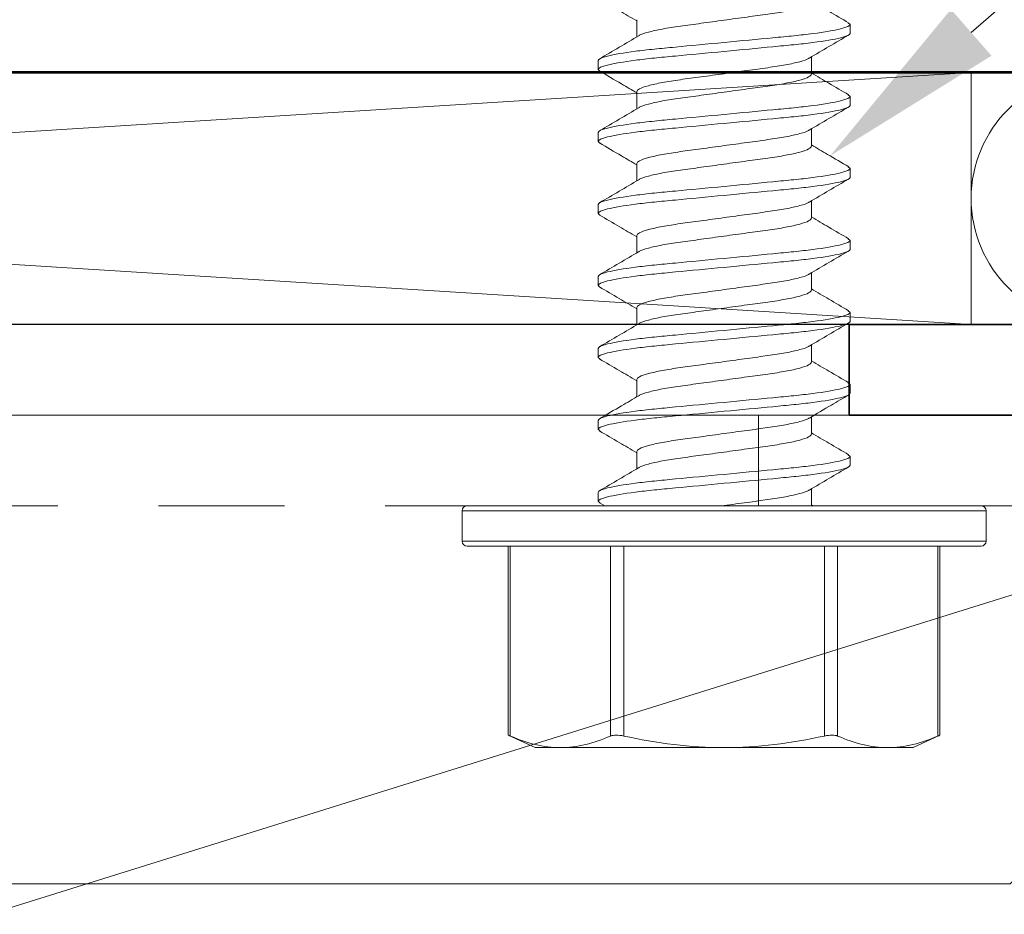
# Model space of a CAD drawing. Units: inches. Extents: x -240 to 1166, y -110 to 173.
# Drawn here: x 191 to 192, y 119 to 120 of the extents above; entities that cross this region are included whole.
import ezdxf
from ezdxf import colors
from ezdxf.entities.mleader import LeaderData, LeaderLine
from ezdxf.math import Vec2, Vec3

# ---------------------------------------------------------------- set-up
doc = ezdxf.new("R2010")
doc.units = ezdxf.units.IN
doc.header["$LTSCALE"] = 0.5
doc.header["$MEASUREMENT"] = 0
doc.linetypes.add('HIDDEN', pattern=[0.375, 0.25, -0.125])
for name, color, linetype, lineweight in [('001 DAW-DIMENSION', 7, 'Continuous', 13), ('004 DAW-HIDDEN', 53, 'HIDDEN', 9), ('005 DAW-COLATERAL METERIAL', 9, 'Continuous', 9), ('006 DAW-SECTION DETAILS', 3, 'Continuous', 35), ('007 DAW-MATERIAL BEYOND', 9, 'Continuous', 0), ('100 DAW-BORDER', 8, 'Continuous', 53)]:
    doc.layers.add(name, color=color, linetype=linetype, lineweight=lineweight)
doc.styles.add('DAW-SMALL', font='arial.ttf', dxfattribs={"width": 0.85, "height": 0.09375})

msp = doc.modelspace()

# ---------------------------------------------------------------- linework, layer by layer
at = {"layer": '004 DAW-HIDDEN'}
msp.add_line((187.1527501, 119.819625), (191.972875, 119.819625), dxfattribs=at)
at = {"layer": '005 DAW-COLATERAL METERIAL'}
for p, q in [((187.5666251, 120.249625), (191.5589999, 119.999625)), ((191.5589999, 120.249625), (187.5666251, 119.999625))]:
    msp.add_line(p, q, dxfattribs=at)
msp.add_lwpolyline([(191.5589999, 120.249625), (187.5666251, 120.249625), (187.5666251, 119.999625), (191.5589999, 119.999625)], close=True, dxfattribs=at)
msp.add_circle((191.6839999, 120.124625), 0.125, dxfattribs=at)
at = {"layer": '006 DAW-SECTION DETAILS'}
msp.add_lwpolyline([(191.437875, 119.909625), (191.972875, 119.909625), (191.972875, 118.089625), (187.1527501, 118.089625), (187.1527501, 119.909625), (187.6877501, 119.909625), (187.6877501, 119.999625), (187.1527501, 119.999625, 0.41421356), (187.0627501, 119.909625), (187.0627501, 118.089625, 0.41421356), (187.1527501, 117.999625), (191.972875, 117.999625, 0.41421356), (192.062875, 118.089625), (192.062875, 119.909625, 0.41421356), (191.972875, 119.999625), (191.437875, 119.999625)], format="xyb", close=True, dxfattribs=at)
at = {"layer": '007 DAW-MATERIAL BEYOND'}
for p, q in [((191.2271533, 120.301995), (191.2271533, 120.284827)), ((191.437053, 120.2989294), (191.438875, 120.29728)), ((191.438875, 120.29728), (191.438875, 120.28838)), ((191.188875, 120.252665), (191.188875, 120.261565)), ((191.4005967, 120.24795), (191.4005967, 120.2651185)), ((191.188875, 120.252665), (191.1906991, 120.2510136)), ((191.2271533, 120.230565), (191.2271533, 120.2133967)), ((191.4370399, 120.2275114), (191.438875, 120.22585)), ((191.438875, 120.22585), (191.438875, 120.21695)), ((191.188875, 120.181235), (191.188875, 120.190135)), ((191.4005967, 120.17652), (191.4005967, 120.193688)), ((191.188875, 120.181235), (191.1906626, 120.1796166)), ((191.2271533, 120.159135), (191.2271533, 120.1419657)), ((191.4370963, 120.1560303), (191.438875, 120.15442)), ((191.438875, 120.15442), (191.438875, 120.14552)), ((191.4005967, 120.10509), (191.4005967, 120.1222583)), ((191.188875, 120.109805), (191.188875, 120.118705)), ((191.188875, 120.109805), (191.1907117, 120.1081422)), ((191.2271533, 120.087705), (191.2271533, 120.070537)), ((191.4370623, 120.084631), (191.438875, 120.08299)), ((191.438875, 120.08299), (191.438875, 120.07409)), ((191.188875, 120.038375), (191.188875, 120.047275)), ((191.4005967, 120.03366), (191.4005967, 120.050828)), ((191.188875, 120.038375), (191.1906901, 120.0367318)), ((191.2271533, 120.016275), (191.2271533, 119.9991065)), ((191.4370389, 120.0132222), (191.438875, 120.01156)), ((191.438875, 120.01156), (191.438875, 120.00266)), ((191.188875, 119.966945), (191.188875, 119.975845)), ((191.4005967, 119.96223), (191.4005967, 119.9793988)), ((191.188875, 119.966945), (191.1906897, 119.9653021)), ((191.2271533, 119.944845), (191.2271533, 119.9276753)), ((191.4370909, 119.9417452), (191.438875, 119.94013)), ((191.438875, 119.94013), (191.438875, 119.93123)), ((191.188875, 119.895515), (191.188875, 119.904415)), ((191.4005967, 119.8908), (191.4005967, 119.9079676)), ((191.188875, 119.895515), (191.1906728, 119.8938874)), ((191.2271533, 119.873415), (191.2271533, 119.856247)), ((191.4370633, 119.8703401), (191.438875, 119.8687)), ((191.438875, 119.8687), (191.438875, 119.8598)), ((191.4005967, 119.819625), (191.4005967, 119.8365382)), ((191.188875, 119.824085), (191.188875, 119.832985)), ((191.882875, 119.819625), (187.2427501, 118.370875)), ((191.058875, 119.819625), (191.313875, 119.819625)), ((191.188875, 119.824085), (191.1910438, 119.8221592)), ((191.1908439, 119.8221685), (191.1954542, 119.8194674)), ((191.313875, 119.819625), (191.568875, 119.819625)), ((191.4020805, 119.8196551), (191.4005967, 119.8205293)), ((191.053875, 119.814625), (191.053875, 119.784625)), ((191.313875, 119.814625), (191.053875, 119.814625)), ((191.573875, 119.814625), (191.313875, 119.814625)), ((191.573875, 119.784625), (191.573875, 119.814625)), ((191.053875, 119.784625), (191.313875, 119.784625)), ((191.313875, 119.779625), (191.058875, 119.779625)), ((191.0996891, 119.779625), (191.0996891, 119.5919963)), ((191.1016988, 119.779625), (191.1016988, 119.5911935)), ((191.2012917, 119.5911935), (191.2012917, 119.779625)), ((191.2142821, 119.779625), (191.2142821, 119.5911935)), ((191.313875, 119.784625), (191.573875, 119.784625)), ((191.568875, 119.779625), (191.313875, 119.779625)), ((191.4134679, 119.5911935), (191.4134679, 119.779625)), ((191.4264583, 119.779625), (191.4264583, 119.5911935)), ((191.5260512, 119.5911935), (191.5260512, 119.779625)), ((191.5280608, 119.5919963), (191.5280608, 119.779625)), ((191.0996891, 119.5920688), (191.126375, 119.579625)), ((191.501375, 119.579625), (191.5280608, 119.5920688)), ((191.126375, 119.579625), (191.1514952, 119.579625)), ((191.313875, 119.579625), (191.1514952, 119.579625)), ((191.313875, 119.579625), (191.4762547, 119.579625)), ((191.4762547, 119.579625), (191.501375, 119.579625))]:
    msp.add_line(p, q, dxfattribs=at)
msp.add_lwpolyline([(187.062875, 110.8768873), (187.062875, 120), (192.0629999, 120), (192.0629999, 110.8768873)], dxfattribs=at)
msp.add_lwpolyline([(191.972875, 119.909625), (187.1527501, 119.909625), (187.1527501, 119.819625), (187.5277501, 119.444625), (191.597875, 119.444625), (191.972875, 119.819625)], close=True, dxfattribs=at)
msp.add_lwpolyline([(187.7777501, 119.909625), (187.2427501, 119.909625, 0.41421356), (187.1527501, 119.819625), (187.1527501, 118.370875, 0.41421356), (187.2427501, 118.280875), (191.882875, 118.280875, 0.41421356), (191.972875, 118.370875), (191.972875, 119.819625, 0.41421356), (191.882875, 119.909625), (191.347875, 119.909625), (191.347875, 119.819625), (191.882875, 119.819625), (191.882875, 118.370875), (187.2427501, 118.370875), (187.2427501, 119.819625), (187.7777501, 119.819625)], format="xyb", close=True, dxfattribs=at)
for centre, start, end in [((191.058875, 119.814625), 90, 180), ((191.568875, 119.814625), 0, 90), ((191.058875, 119.784625), 180, 270), ((191.568875, 119.784625), 270, 0)]:
    msp.add_arc(centre, 0.005, start, end, dxfattribs=at)
for points, knots in [([(191.1903117, 120.3224679), (191.1968301, 120.3186587), (191.2091234, 120.311475), (191.2213907, 120.3042344), (191.2271533, 120.300833)], [0, 0, 0, 0, 0.53024259, 1, 1, 1, 1]), ([(191.4005967, 120.31938), (191.4000394, 120.3184571), (191.3989044, 120.3165777), (191.3897973, 120.3134275), (191.3758328, 120.3102773), (191.3577124, 120.307475), (191.3366977, 120.3046727), (191.3138764, 120.3015226), (191.2910465, 120.2983721), (191.2700569, 120.2955708), (191.2518442, 120.2927646), (191.2382358, 120.2896295), (191.2307295, 120.287322), (191.2297293, 120.2862228), (191.2296113, 120.2860932)], [0, 0, 0, 0, 0.08804578, 0.17930766, 0.27056955, 0.35861533, 0.44666111, 0.53792299, 0.62918488, 0.71723066, 0.80527644, 0.89653832, 0.98780021, 1, 1, 1, 1]), ([(191.4374327, 120.2989103), (191.4309305, 120.3027104), (191.4186343, 120.3098966), (191.4063738, 120.3171319), (191.4005967, 120.3205411)], [0, 0, 0, 0, 0.52879947, 1, 1, 1, 1]), ([(191.438875, 120.29728), (191.438875, 120.2959912), (191.4358328, 120.294489), (191.4231612, 120.2913417), (191.413545, 120.2897054), (191.396016, 120.287438), (191.3896774, 120.2867131), (191.3764569, 120.2853588), (191.3695887, 120.2847287), (191.3473182, 120.2826076), (191.3306218, 120.2810175), (191.2971282, 120.2778275), (191.2804318, 120.2762374), (191.2581612, 120.2741163), (191.251293, 120.2734862), (191.2380726, 120.2721319), (191.2317339, 120.271407), (191.214205, 120.2691396), (191.2045888, 120.2675033), (191.1919172, 120.264356), (191.188875, 120.2628538), (191.188875, 120.261565)], [0, 0, 0, 0, 0.125, 0.125, 0.25, 0.25, 0.3125, 0.3125, 0.375, 0.375, 0.5, 0.5, 0.625, 0.625, 0.6875, 0.6875, 0.75, 0.75, 0.875, 0.875, 1, 1, 1, 1]), ([(191.438875, 120.28838), (191.438875, 120.2870912), (191.4358328, 120.285589), (191.4231612, 120.2824417), (191.413545, 120.2808054), (191.396016, 120.278538), (191.3896774, 120.2778131), (191.3764569, 120.2764588), (191.3695887, 120.2758287), (191.3473182, 120.2737076), (191.3306218, 120.2721175), (191.2971282, 120.2689275), (191.2804318, 120.2673374), (191.2581612, 120.2652163), (191.251293, 120.2645862), (191.2380726, 120.2632319), (191.2317339, 120.262507), (191.214205, 120.2602396), (191.2045888, 120.2586033), (191.1919172, 120.255456), (191.188875, 120.2539538), (191.188875, 120.252665)], [0, 0, 0, 0, 0.125, 0.125, 0.25, 0.25, 0.3125, 0.3125, 0.375, 0.375, 0.5, 0.5, 0.625, 0.625, 0.6875, 0.6875, 0.75, 0.75, 0.875, 0.875, 1, 1, 1, 1]), ([(191.2292861, 120.2860839), (191.2228117, 120.2822621), (191.2098329, 120.2746008), (191.1968268, 120.2669997), (191.1903087, 120.2631904)], [0, 0, 0, 0, 0.4988463, 1, 1, 1, 1]), ([(191.3985274, 120.2638992), (191.4049919, 120.2677146), (191.4179484, 120.2753617), (191.4309378, 120.2829536), (191.4374463, 120.2867576)], [0, 0, 0, 0, 0.49894009, 1, 1, 1, 1]), ([(191.3981751, 120.2638878), (191.3980475, 120.2637463), (191.3970457, 120.2626356), (191.3895218, 120.2603158), (191.3759038, 120.2571803), (191.3576936, 120.2543742), (191.3367033, 120.2515729), (191.3138736, 120.2484224), (191.2910522, 120.2452723), (191.2700376, 120.24247), (191.2519171, 120.2396677), (191.2379526, 120.2365175), (191.2288455, 120.2333673), (191.2277106, 120.2314879), (191.2271533, 120.230565)], [0, 0, 0, 0, 0.01331094, 0.10447017, 0.1956294, 0.28357614, 0.37152288, 0.4626821, 0.55384133, 0.64178807, 0.72973481, 0.82089403, 0.91205326, 1, 1, 1, 1]), ([(191.1903216, 120.2510321), (191.1976119, 120.2467709), (191.2099059, 120.239585), (191.2221642, 120.2323496), (191.2271533, 120.2294048)], [0, 0, 0, 0, 0.59299819, 1, 1, 1, 1]), ([(191.4005967, 120.24795), (191.4000394, 120.2470271), (191.3989044, 120.2451477), (191.3897973, 120.2419975), (191.3758328, 120.2388473), (191.3577124, 120.236045), (191.3366978, 120.2332427), (191.3138764, 120.2300926), (191.2910466, 120.2269421), (191.2700565, 120.2241408), (191.2518455, 120.2213346), (191.2382307, 120.2181993), (191.2307127, 120.2158836), (191.2297115, 120.2147768), (191.2295871, 120.2146393)], [0, 0, 0, 0, 0.08798006, 0.17917383, 0.2703676, 0.35834766, 0.44632772, 0.53752149, 0.62871525, 0.71669531, 0.80467537, 0.89586914, 0.98706291, 1, 1, 1, 1]), ([(191.4374122, 120.2274923), (191.4308935, 120.2313014), (191.4186081, 120.2384802), (191.4063504, 120.2457157), (191.4005967, 120.249112)], [0, 0, 0, 0, 0.53059797, 1, 1, 1, 1]), ([(191.438875, 120.22585), (191.438875, 120.2245612), (191.4358328, 120.223059), (191.4231612, 120.2199117), (191.413545, 120.2182754), (191.396016, 120.216008), (191.3896774, 120.2152831), (191.3764569, 120.2139288), (191.3695887, 120.2132987), (191.3473182, 120.2111776), (191.3306218, 120.2095875), (191.2971282, 120.2063975), (191.2804318, 120.2048074), (191.2581612, 120.2026863), (191.251293, 120.2020562), (191.2380726, 120.2007019), (191.2317339, 120.199977), (191.214205, 120.1977096), (191.2045888, 120.1960733), (191.1919172, 120.192926), (191.188875, 120.1914238), (191.188875, 120.190135)], [0, 0, 0, 0, 0.125, 0.125, 0.25, 0.25, 0.3125, 0.3125, 0.375, 0.375, 0.5, 0.5, 0.625, 0.625, 0.6875, 0.6875, 0.75, 0.75, 0.875, 0.875, 1, 1, 1, 1]), ([(191.438875, 120.21695), (191.438875, 120.2156612), (191.4358328, 120.214159), (191.4231612, 120.2110117), (191.413545, 120.2093754), (191.396016, 120.207108), (191.3896774, 120.2063831), (191.3764569, 120.2050288), (191.3695887, 120.2043987), (191.3473182, 120.2022776), (191.3306218, 120.2006875), (191.2971282, 120.1974975), (191.2804318, 120.1959074), (191.2581612, 120.1937863), (191.251293, 120.1931562), (191.2380726, 120.1918019), (191.2317339, 120.191077), (191.214205, 120.1888096), (191.2045888, 120.1871733), (191.1919172, 120.184026), (191.188875, 120.1825238), (191.188875, 120.181235)], [0, 0, 0, 0, 0.125, 0.125, 0.25, 0.25, 0.3125, 0.3125, 0.375, 0.375, 0.5, 0.5, 0.625, 0.625, 0.6875, 0.6875, 0.75, 0.75, 0.875, 0.875, 1, 1, 1, 1]), ([(191.2292437, 120.2146285), (191.2227778, 120.210812), (191.209818, 120.2031626), (191.1968255, 120.1955691), (191.1903153, 120.1917642)], [0, 0, 0, 0, 0.49892484, 1, 1, 1, 1]), ([(191.3984602, 120.1924289), (191.404939, 120.1962533), (191.4179277, 120.2039202), (191.4309397, 120.211525), (191.4374612, 120.2153364)], [0, 0, 0, 0, 0.49880734, 1, 1, 1, 1]), ([(191.3981367, 120.1924199), (191.3980193, 120.1922909), (191.3970191, 120.1911924), (191.3895138, 120.1888855), (191.3759059, 120.1857504), (191.357693, 120.1829442), (191.3367035, 120.1801429), (191.3138735, 120.1769924), (191.2910522, 120.1738423), (191.2700376, 120.17104), (191.2519171, 120.1682377), (191.2379526, 120.1650875), (191.2288455, 120.1619373), (191.2277106, 120.1600579), (191.2271533, 120.159135)], [0, 0, 0, 0, 0.0121415, 0.10340877, 0.19467605, 0.28272702, 0.37077799, 0.46204526, 0.55331254, 0.64136351, 0.72941448, 0.82068175, 0.91194903, 1, 1, 1, 1]), ([(191.1902634, 120.1796365), (191.1975673, 120.1753673), (191.2098779, 120.1681717), (191.2221588, 120.1609224), (191.2271533, 120.1579742)], [0, 0, 0, 0, 0.59330654, 1, 1, 1, 1]), ([(191.4005967, 120.17652), (191.4000394, 120.1755971), (191.3989044, 120.1737177), (191.3897973, 120.1705675), (191.3758328, 120.1674173), (191.3577124, 120.164615), (191.3366978, 120.1618127), (191.3138764, 120.1586626), (191.2910467, 120.1555121), (191.270056, 120.1527108), (191.2518477, 120.1499047), (191.2382219, 120.1467689), (191.2306829, 120.1444388), (191.2296798, 120.1433184), (191.2295442, 120.1431669)], [0, 0, 0, 0, 0.08786379, 0.17893703, 0.27001028, 0.35787407, 0.44573786, 0.5368111, 0.62788435, 0.71574814, 0.80361192, 0.89468517, 0.98575842, 1, 1, 1, 1]), ([(191.4375008, 120.15601), (191.4304979, 120.1601031), (191.4181835, 120.1673009), (191.4058964, 120.1745531), (191.4005967, 120.1776812)], [0, 0, 0, 0, 0.56866914, 1, 1, 1, 1]), ([(191.438875, 120.15442), (191.438875, 120.1531312), (191.4358328, 120.151629), (191.4231612, 120.1484817), (191.413545, 120.1468454), (191.396016, 120.144578), (191.3896774, 120.1438531), (191.3764569, 120.1424988), (191.3695887, 120.1418687), (191.3473182, 120.1397476), (191.3306218, 120.1381575), (191.2971282, 120.1349675), (191.2804318, 120.1333774), (191.2581612, 120.1312563), (191.251293, 120.1306262), (191.2380726, 120.1292719), (191.2317339, 120.128547), (191.214205, 120.1262796), (191.2045888, 120.1246433), (191.1919172, 120.121496), (191.188875, 120.1199938), (191.188875, 120.118705)], [0, 0, 0, 0, 0.125, 0.125, 0.25, 0.25, 0.3125, 0.3125, 0.375, 0.375, 0.5, 0.5, 0.625, 0.625, 0.6875, 0.6875, 0.75, 0.75, 0.875, 0.875, 1, 1, 1, 1]), ([(191.438875, 120.14552), (191.438875, 120.1442312), (191.4358328, 120.142729), (191.4231612, 120.1395817), (191.413545, 120.1379454), (191.396016, 120.135678), (191.3896774, 120.1349531), (191.3764569, 120.1335988), (191.3695887, 120.1329687), (191.3473182, 120.1308476), (191.3306218, 120.1292575), (191.2971282, 120.1260675), (191.2804318, 120.1244774), (191.2581612, 120.1223563), (191.251293, 120.1217262), (191.2380726, 120.1203719), (191.2317339, 120.119647), (191.214205, 120.1173796), (191.2045888, 120.1157433), (191.1919172, 120.112596), (191.188875, 120.1110938), (191.188875, 120.109805)], [0, 0, 0, 0, 0.125, 0.125, 0.25, 0.25, 0.3125, 0.3125, 0.375, 0.375, 0.5, 0.5, 0.625, 0.625, 0.6875, 0.6875, 0.75, 0.75, 0.875, 0.875, 1, 1, 1, 1]), ([(191.2291699, 120.1431539), (191.2227155, 120.1393449), (191.2097816, 120.1317121), (191.1968089, 120.1241297), (191.19031, 120.1203311)], [0, 0, 0, 0, 0.49903236, 1, 1, 1, 1]), ([(191.3985068, 120.1210268), (191.4049727, 120.1248433), (191.4179325, 120.1324928), (191.4309251, 120.1400863), (191.4374353, 120.1438912)], [0, 0, 0, 0, 0.49892464, 1, 1, 1, 1]), ([(191.3981631, 120.121016), (191.3980387, 120.1208784), (191.3970374, 120.1197715), (191.3895193, 120.1174557), (191.3759045, 120.1143204), (191.3576934, 120.1115142), (191.3367034, 120.1087129), (191.3138735, 120.1055624), (191.2910522, 120.1024123), (191.2700376, 120.09961), (191.2519171, 120.0968077), (191.2379526, 120.0936575), (191.2288455, 120.0905073), (191.2277106, 120.0886279), (191.2271533, 120.087705)], [0, 0, 0, 0, 0.01294624, 0.10413916, 0.19533208, 0.28331133, 0.37129057, 0.4624835, 0.55367642, 0.64165566, 0.72963491, 0.82082783, 0.91202075, 1, 1, 1, 1]), ([(191.1903405, 120.1081611), (191.1968569, 120.1043533), (191.2091422, 120.0971745), (191.2213981, 120.0899401), (191.2271533, 120.086543)], [0, 0, 0, 0, 0.53041857, 1, 1, 1, 1]), ([(191.4005967, 120.10509), (191.4000394, 120.1041671), (191.3989044, 120.1022877), (191.3897973, 120.0991375), (191.3758328, 120.0959873), (191.3577124, 120.093185), (191.3366977, 120.0903827), (191.3138764, 120.0872326), (191.2910464, 120.0840821), (191.270057, 120.0812808), (191.2518436, 120.0784746), (191.238238, 120.0753396), (191.2307368, 120.0730356), (191.229737, 120.0719399), (191.2296219, 120.0718137)], [0, 0, 0, 0, 0.08807462, 0.17936641, 0.27065819, 0.35873281, 0.44680744, 0.53809922, 0.62939101, 0.71746563, 0.80554025, 0.89683204, 0.98812382, 1, 1, 1, 1]), ([(191.4374478, 120.0846115), (191.4309391, 120.0884153), (191.4186402, 120.095603), (191.4063723, 120.102843), (191.4005967, 120.1062515)], [0, 0, 0, 0, 0.52920777, 1, 1, 1, 1]), ([(191.438875, 120.08299), (191.438875, 120.0817012), (191.4358328, 120.080199), (191.4231612, 120.0770517), (191.413545, 120.0754154), (191.396016, 120.073148), (191.3896774, 120.0724231), (191.3764569, 120.0710688), (191.3695887, 120.0704387), (191.3473182, 120.0683176), (191.3306218, 120.0667275), (191.2971282, 120.0635375), (191.2804318, 120.0619474), (191.2581612, 120.0598263), (191.251293, 120.0591962), (191.2380726, 120.0578419), (191.2317339, 120.057117), (191.214205, 120.0548496), (191.2045888, 120.0532133), (191.1919172, 120.050066), (191.188875, 120.0485638), (191.188875, 120.047275)], [0, 0, 0, 0, 0.125, 0.125, 0.25, 0.25, 0.3125, 0.3125, 0.375, 0.375, 0.5, 0.5, 0.625, 0.625, 0.6875, 0.6875, 0.75, 0.75, 0.875, 0.875, 1, 1, 1, 1]), ([(191.438875, 120.07409), (191.438875, 120.0728012), (191.4358328, 120.071299), (191.4231612, 120.0681517), (191.413545, 120.0665154), (191.396016, 120.064248), (191.3896774, 120.0635231), (191.3764569, 120.0621688), (191.3695887, 120.0615387), (191.3473182, 120.0594176), (191.3306218, 120.0578275), (191.2971282, 120.0546375), (191.2804318, 120.0530474), (191.2581612, 120.0509263), (191.251293, 120.0502962), (191.2380726, 120.0489419), (191.2317339, 120.048217), (191.214205, 120.0459496), (191.2045888, 120.0443133), (191.1919172, 120.041166), (191.188875, 120.0396638), (191.188875, 120.038375)], [0, 0, 0, 0, 0.125, 0.125, 0.25, 0.25, 0.3125, 0.3125, 0.375, 0.375, 0.5, 0.5, 0.625, 0.625, 0.6875, 0.6875, 0.75, 0.75, 0.875, 0.875, 1, 1, 1, 1]), ([(191.2293046, 120.0718049), (191.2228289, 120.0679821), (191.2098472, 120.0603188), (191.1968383, 120.0527163), (191.1903186, 120.0489062)], [0, 0, 0, 0, 0.49883235, 1, 1, 1, 1]), ([(191.3984355, 120.0495543), (191.4049111, 120.0533771), (191.4178925, 120.0610405), (191.4309018, 120.068643), (191.4374216, 120.0724532)], [0, 0, 0, 0, 0.49883224, 1, 1, 1, 1]), ([(191.3981224, 120.0495457), (191.3980088, 120.0494214), (191.3970092, 120.0483274), (191.3895107, 120.0460253), (191.3759067, 120.0428905), (191.3576928, 120.0400842), (191.3367035, 120.0372829), (191.3138735, 120.0341324), (191.2910522, 120.0309823), (191.2700376, 120.02818), (191.2519171, 120.0253777), (191.2379526, 120.0222275), (191.2288455, 120.0190773), (191.2277106, 120.0171979), (191.2271533, 120.016275)], [0, 0, 0, 0, 0.01170431, 0.10301197, 0.19431964, 0.28240958, 0.37049952, 0.46180718, 0.55311485, 0.64120479, 0.72929473, 0.82060239, 0.91191006, 1, 1, 1, 1]), ([(191.1903057, 120.0367514), (191.1968221, 120.0329434), (191.2091177, 120.025758), (191.2213866, 120.0185167), (191.2271533, 120.0151131)], [0, 0, 0, 0, 0.52997678, 1, 1, 1, 1]), ([(191.4005967, 120.03366), (191.4000394, 120.0327371), (191.3989044, 120.0308577), (191.3897973, 120.0277075), (191.3758328, 120.0245573), (191.3577124, 120.021755), (191.3366978, 120.0189527), (191.3138764, 120.0158026), (191.2910466, 120.0126521), (191.2700564, 120.0098508), (191.2518462, 120.0070447), (191.238228, 120.0039092), (191.2307038, 120.0015892), (191.229702, 120.0004783), (191.2295743, 120.0003366)], [0, 0, 0, 0, 0.08794516, 0.17910274, 0.27026033, 0.35820549, 0.44615065, 0.53730823, 0.62846582, 0.71641098, 0.80435613, 0.89551372, 0.98667131, 1, 1, 1, 1]), ([(191.4374106, 120.0132033), (191.4308944, 120.0170109), (191.4186087, 120.02419), (191.4063524, 120.0314245), (191.4005967, 120.034822)], [0, 0, 0, 0, 0.53038285, 1, 1, 1, 1]), ([(191.438875, 120.01156), (191.438875, 120.0102712), (191.4358328, 120.008769), (191.4231612, 120.0056217), (191.413545, 120.0039854), (191.396016, 120.001718), (191.3896774, 120.0009931), (191.3764569, 119.9996388), (191.3695887, 119.9990087), (191.3473182, 119.9968876), (191.3306218, 119.9952975), (191.2971282, 119.9921075), (191.2804318, 119.9905174), (191.2581612, 119.9883963), (191.251293, 119.9877662), (191.2380726, 119.9864119), (191.2317339, 119.985687), (191.214205, 119.9834196), (191.2045888, 119.9817833), (191.1919172, 119.978636), (191.188875, 119.9771338), (191.188875, 119.975845)], [0, 0, 0, 0, 0.125, 0.125, 0.25, 0.25, 0.3125, 0.3125, 0.375, 0.375, 0.5, 0.5, 0.625, 0.625, 0.6875, 0.6875, 0.75, 0.75, 0.875, 0.875, 1, 1, 1, 1]), ([(191.438875, 120.00266), (191.438875, 120.0013712), (191.4358328, 119.999869), (191.4231612, 119.9967217), (191.413545, 119.9950854), (191.396016, 119.992818), (191.3896774, 119.9920931), (191.3764569, 119.9907388), (191.3695887, 119.9901087), (191.3473182, 119.9879876), (191.3306218, 119.9863975), (191.2971282, 119.9832075), (191.2804318, 119.9816174), (191.2581612, 119.9794963), (191.251293, 119.9788662), (191.2380726, 119.9775119), (191.2317339, 119.976787), (191.214205, 119.9745196), (191.2045888, 119.9728833), (191.1919172, 119.969736), (191.188875, 119.9682338), (191.188875, 119.966945)], [0, 0, 0, 0, 0.125, 0.125, 0.25, 0.25, 0.3125, 0.3125, 0.375, 0.375, 0.5, 0.5, 0.625, 0.625, 0.6875, 0.6875, 0.75, 0.75, 0.875, 0.875, 1, 1, 1, 1]), ([(191.2292217, 120.0003253), (191.2227554, 119.9965088), (191.2097949, 119.9888595), (191.196803, 119.9812661), (191.1902932, 119.9774612)], [0, 0, 0, 0, 0.49892482, 1, 1, 1, 1]), ([(191.3985485, 119.978192), (191.4050076, 119.982004), (191.417952, 119.9896436), (191.4309328, 119.9972306), (191.4374364, 120.0010318)], [0, 0, 0, 0, 0.49898874, 1, 1, 1, 1]), ([(191.3981873, 119.9781799), (191.3980565, 119.9780344), (191.3970542, 119.9769198), (191.3895243, 119.9745959), (191.3759032, 119.9714603), (191.3576937, 119.9686542), (191.3367033, 119.9658529), (191.3138736, 119.9627024), (191.2910522, 119.9595523), (191.2700376, 119.95675), (191.2519171, 119.9539477), (191.2379526, 119.9507975), (191.2288455, 119.9476473), (191.2277106, 119.9457679), (191.2271533, 119.944845)], [0, 0, 0, 0, 0.01368126, 0.10480627, 0.19593129, 0.28384502, 0.37175875, 0.46288376, 0.55400878, 0.64192251, 0.72983624, 0.82096125, 0.91208627, 1, 1, 1, 1]), ([(191.1903059, 119.9653213), (191.1968053, 119.9615228), (191.2091055, 119.9543339), (191.2213695, 119.9470972), (191.2271533, 119.9436843)], [0, 0, 0, 0, 0.52839173, 1, 1, 1, 1]), ([(191.4374934, 119.9417244), (191.4309717, 119.9455359), (191.4186633, 119.9527294), (191.4063743, 119.9599821), (191.4005967, 119.9633919)], [0, 0, 0, 0, 0.52985831, 1, 1, 1, 1]), ([(191.4005967, 119.96223), (191.4000394, 119.9613071), (191.3989044, 119.9594277), (191.3897973, 119.9562775), (191.3758328, 119.9531273), (191.3577124, 119.950325), (191.3366978, 119.9475227), (191.3138764, 119.9443726), (191.2910467, 119.9412221), (191.270056, 119.9384208), (191.2518476, 119.9356147), (191.2382226, 119.932479), (191.2306853, 119.9301501), (191.2296825, 119.9290308), (191.2295478, 119.9288804)], [0, 0, 0, 0, 0.08787342, 0.17895666, 0.27003989, 0.35791331, 0.44578674, 0.53686997, 0.62795321, 0.71582663, 0.80370005, 0.89478329, 0.98586652, 1, 1, 1, 1]), ([(191.438875, 119.94013), (191.438875, 119.9388412), (191.4358328, 119.937339), (191.4231612, 119.9341917), (191.413545, 119.9325554), (191.396016, 119.930288), (191.3896774, 119.9295631), (191.3764569, 119.9282088), (191.3695887, 119.9275787), (191.3473182, 119.9254576), (191.3306218, 119.9238675), (191.2971282, 119.9206775), (191.2804318, 119.9190874), (191.2581612, 119.9169663), (191.251293, 119.9163362), (191.2380726, 119.9149819), (191.2317339, 119.914257), (191.214205, 119.9119896), (191.2045888, 119.9103533), (191.1919172, 119.907206), (191.188875, 119.9057038), (191.188875, 119.904415)], [0, 0, 0, 0, 0.125, 0.125, 0.25, 0.25, 0.3125, 0.3125, 0.375, 0.375, 0.5, 0.5, 0.625, 0.625, 0.6875, 0.6875, 0.75, 0.75, 0.875, 0.875, 1, 1, 1, 1]), ([(191.438875, 119.93123), (191.438875, 119.9299412), (191.4358328, 119.928439), (191.4231612, 119.9252917), (191.413545, 119.9236554), (191.396016, 119.921388), (191.3896774, 119.9206631), (191.3764569, 119.9193088), (191.3695887, 119.9186787), (191.3473182, 119.9165576), (191.3306218, 119.9149675), (191.2971282, 119.9117775), (191.2804318, 119.9101874), (191.2581612, 119.9080663), (191.251293, 119.9074362), (191.2380726, 119.9060819), (191.2317339, 119.905357), (191.214205, 119.9030896), (191.2045888, 119.9014533), (191.1919172, 119.898306), (191.188875, 119.8968038), (191.188875, 119.895515)], [0, 0, 0, 0, 0.125, 0.125, 0.25, 0.25, 0.3125, 0.3125, 0.375, 0.375, 0.5, 0.5, 0.625, 0.625, 0.6875, 0.6875, 0.75, 0.75, 0.875, 0.875, 1, 1, 1, 1]), ([(191.2291757, 119.9288674), (191.2235148, 119.9255257), (191.2105852, 119.9178933), (191.1976174, 119.9103127), (191.1903271, 119.9060511)], [0, 0, 0, 0, 0.43782243, 1, 1, 1, 1]), ([(191.3984975, 119.9067312), (191.4058059, 119.9110433), (191.418797, 119.9187081), (191.4318099, 119.9263139), (191.4375022, 119.9296409)], [0, 0, 0, 0, 0.56256845, 1, 1, 1, 1]), ([(191.3981645, 119.9067274), (191.3980397, 119.9065893), (191.3970384, 119.905482), (191.3895196, 119.9031657), (191.3759044, 119.9000304), (191.3576934, 119.8972242), (191.3367034, 119.8944229), (191.3138735, 119.8912724), (191.2910522, 119.8881223), (191.2700376, 119.88532), (191.2519171, 119.8825177), (191.2379526, 119.8793675), (191.2288455, 119.8762173), (191.2277106, 119.8743379), (191.2271533, 119.873415)], [0, 0, 0, 0, 0.01298893, 0.10417791, 0.19536689, 0.28334233, 0.37131777, 0.46250675, 0.55369573, 0.64167117, 0.7296466, 0.82083558, 0.91202456, 1, 1, 1, 1]), ([(191.1902786, 119.8939074), (191.1967891, 119.8901024), (191.2090945, 119.8829107), (191.2213717, 119.8756655), (191.2271533, 119.8722536)], [0, 0, 0, 0, 0.5290785, 1, 1, 1, 1]), ([(191.4005967, 119.8908), (191.4000394, 119.8898771), (191.3989044, 119.8879977), (191.3897973, 119.8848475), (191.3758328, 119.8816973), (191.3577124, 119.878895), (191.3366977, 119.8760927), (191.3138765, 119.8729426), (191.2910464, 119.8697921), (191.2700571, 119.8669908), (191.2518433, 119.8641845), (191.2382393, 119.8610497), (191.230741, 119.8587477), (191.2297414, 119.8576538), (191.229628, 119.8575297)], [0, 0, 0, 0, 0.08809104, 0.17939984, 0.27070863, 0.35879967, 0.44689071, 0.53819951, 0.6295083, 0.71759934, 0.80569038, 0.89699918, 0.98830797, 1, 1, 1, 1]), ([(191.4374496, 119.8703204), (191.4309356, 119.8741272), (191.4186377, 119.8813141), (191.4063676, 119.8885558), (191.4005967, 119.8919618)], [0, 0, 0, 0, 0.52967846, 1, 1, 1, 1]), ([(191.438875, 119.8687), (191.438875, 119.8674112), (191.4358328, 119.865909), (191.4231612, 119.8627617), (191.413545, 119.8611254), (191.396016, 119.858858), (191.3896774, 119.8581331), (191.3764569, 119.8567788), (191.3695887, 119.8561487), (191.3473182, 119.8540276), (191.3306218, 119.8524375), (191.2971282, 119.8492475), (191.2804318, 119.8476574), (191.2581612, 119.8455363), (191.251293, 119.8449062), (191.2380726, 119.8435519), (191.2317339, 119.842827), (191.214205, 119.8405596), (191.2045888, 119.8389233), (191.1919172, 119.835776), (191.188875, 119.8342738), (191.188875, 119.832985)], [0, 0, 0, 0, 0.125, 0.125, 0.25, 0.25, 0.3125, 0.3125, 0.375, 0.375, 0.5, 0.5, 0.625, 0.625, 0.6875, 0.6875, 0.75, 0.75, 0.875, 0.875, 1, 1, 1, 1]), ([(191.438875, 119.8598), (191.438875, 119.8585112), (191.4358328, 119.857009), (191.4231612, 119.8538617), (191.413545, 119.8522254), (191.396016, 119.849958), (191.3896774, 119.8492331), (191.3764569, 119.8478788), (191.3695887, 119.8472487), (191.3473182, 119.8451276), (191.3306218, 119.8435375), (191.2971282, 119.8403475), (191.2804318, 119.8387574), (191.2581612, 119.8366363), (191.251293, 119.8360062), (191.2380726, 119.8346519), (191.2317339, 119.833927), (191.214205, 119.8316596), (191.2045888, 119.8300233), (191.1919172, 119.826876), (191.188875, 119.8253738), (191.188875, 119.824085)], [0, 0, 0, 0, 0.125, 0.125, 0.25, 0.25, 0.3125, 0.3125, 0.375, 0.375, 0.5, 0.5, 0.625, 0.625, 0.6875, 0.6875, 0.75, 0.75, 0.875, 0.875, 1, 1, 1, 1]), ([(191.2293151, 119.8575211), (191.2228395, 119.8536983), (191.209858, 119.8460349), (191.1968486, 119.8384322), (191.1903287, 119.8346221)], [0, 0, 0, 0, 0.49883181, 1, 1, 1, 1]), ([(191.3984878, 119.8352954), (191.404954, 119.8391123), (191.4179144, 119.8467625), (191.4309084, 119.8543566), (191.4374194, 119.8581619)], [0, 0, 0, 0, 0.49891959, 1, 1, 1, 1]), ([(191.3981521, 119.8352851), (191.3980305, 119.8351511), (191.3970298, 119.8340477), (191.3895168, 119.8317355), (191.3759058, 119.8286007), (191.3576907, 119.8257932), (191.3367131, 119.8229966), (191.3210213, 119.8208233), (191.3128187, 119.8196975), (191.3122906, 119.819625)], [0, 0, 0, 0, 0.02691041, 0.22159352, 0.41627664, 0.60409904, 0.79192143, 0.98660455, 1, 1, 1, 1]), ([(191.1016988, 119.5911935), (191.1009964, 119.5914997), (191.0998272, 119.5920094), (191.0998483, 119.5919999), (191.0998567, 119.5919961)], [0, 0, 0, 0, 0.60067358, 1, 1, 1, 1]), ([(191.2142821, 119.5911935), (191.2116824, 119.5917622), (191.209068, 119.592068), (191.2045153, 119.5920697), (191.2025918, 119.5917623), (191.2012917, 119.5911935)], [0, 0, 0, 0, 0.5, 0.5, 1, 1, 1, 1]), ([(191.4264583, 119.5911935), (191.4251584, 119.5917622), (191.4232519, 119.592068), (191.4187031, 119.5920697), (191.4160681, 119.5917623), (191.4134679, 119.5911935)], [0, 0, 0, 0, 0.5, 0.5, 1, 1, 1, 1]), ([(191.5278932, 119.5919961), (191.5279397, 119.5920163), (191.5281217, 119.5920952), (191.5272596, 119.5917216), (191.5263044, 119.5913041), (191.5260512, 119.5911935)], [0, 0, 0, 0, 0.20152845, 0.78839257, 1, 1, 1, 1]), ([(191.1514952, 119.579625), (191.1597817, 119.579625), (191.1681023, 119.5806666), (191.184807, 119.5846746), (191.1930803, 119.5876012), (191.2012917, 119.5911935)], [0, 0, 0, 0, 0.5, 0.5, 1, 1, 1, 1]), ([(191.313875, 119.579625), (191.2972437, 119.579625), (191.2805933, 119.5806735), (191.2472575, 119.584675), (191.2306057, 119.5876228), (191.2142821, 119.5911935)], [0, 0, 0, 0, 0.5, 0.5, 1, 1, 1, 1]), ([(191.4134679, 119.5911935), (191.3970398, 119.5876), (191.380379, 119.5846593), (191.3471538, 119.5806753), (191.330524, 119.579625), (191.313875, 119.579625)], [0, 0, 0, 0, 0.5, 0.5, 1, 1, 1, 1]), ([(191.4762547, 119.579625), (191.4845412, 119.579625), (191.4928619, 119.5806666), (191.5095665, 119.5846746), (191.5178399, 119.5876012), (191.5260512, 119.5911935)], [0, 0, 0, 0, 0.5, 0.5, 1, 1, 1, 1])]:
    msp.add_open_spline(points, degree=3, knots=knots, dxfattribs=at)
for points in [[(191.1016988, 119.5911935), (191.1181872, 119.5839801), (191.1347696, 119.579625), (191.1514952, 119.579625)], [(191.4264583, 119.5911935), (191.4429467, 119.5839801), (191.4595292, 119.579625), (191.4762547, 119.579625)]]:
    msp.add_open_spline(points, degree=3, dxfattribs=at)
at = {"layer": '100 DAW-BORDER'}
msp.add_line((186.8508943, 120.25), (192.2913239, 120.25), dxfattribs=at)

# ---------------------------------------------------------------- leaders
at = {"layer": '001 DAW-DIMENSION'}
ml = msp.add_multileader_mtext('Standard', dxfattribs=at)
ml.set_content('\\A1;{\\H1x;SHIMS, CAULK, ANCHORS\\P(BY INSTALLER)}', color=256, style='DAW-SMALL')
ml.set_leader_properties(color=256, linetype='Continuous', lineweight=5)
ml.build(insert=Vec2(0, 0))
ml.multileader.update_dxf_attribs({"dogleg_length": 0.0625, "arrow_head_size": 0.186, "scale": 2})
ctx = ml.context
ctx.base_point, ctx.scale, ctx.char_height, ctx.arrow_head_size, ctx.landing_gap_size, ctx.plane_origin = Vec3(192.5740994, 121.0672034), 2, 0.1875, 0.186, 0.186, Vec3(193.178875, 121.0517234)
notes = []
notes.append((ctx, [(0, (1, 1, 0), (192.4490994, 121.0672034), (1, 0), 0.125, [(0, [(191.4190334, 120.1668196)], 0, [])])]))
ctx.mtext.insert, ctx.mtext.flow_direction = Vec3(192.7600994, 121.1885157), 5
for ctx, leaders in notes:
    for number, flags, end, landing, length, lines in leaders:
        leader = LeaderData()
        leader.index, (leader.has_last_leader_line, leader.has_dogleg_vector, leader.attachment_direction) = number, flags
        leader.last_leader_point, leader.dogleg_vector, leader.dogleg_length = Vec3(end), Vec3(landing), length
        for number, points, colour, breaks in lines:
            line = LeaderLine()
            line.index, line.vertices, line.color, line.breaks = number, Vec3.list(points), colors.encode_raw_color(colour), breaks
            leader.lines.append(line)
        ctx.leaders.append(leader)

doc.saveas('drawing.dxf')
